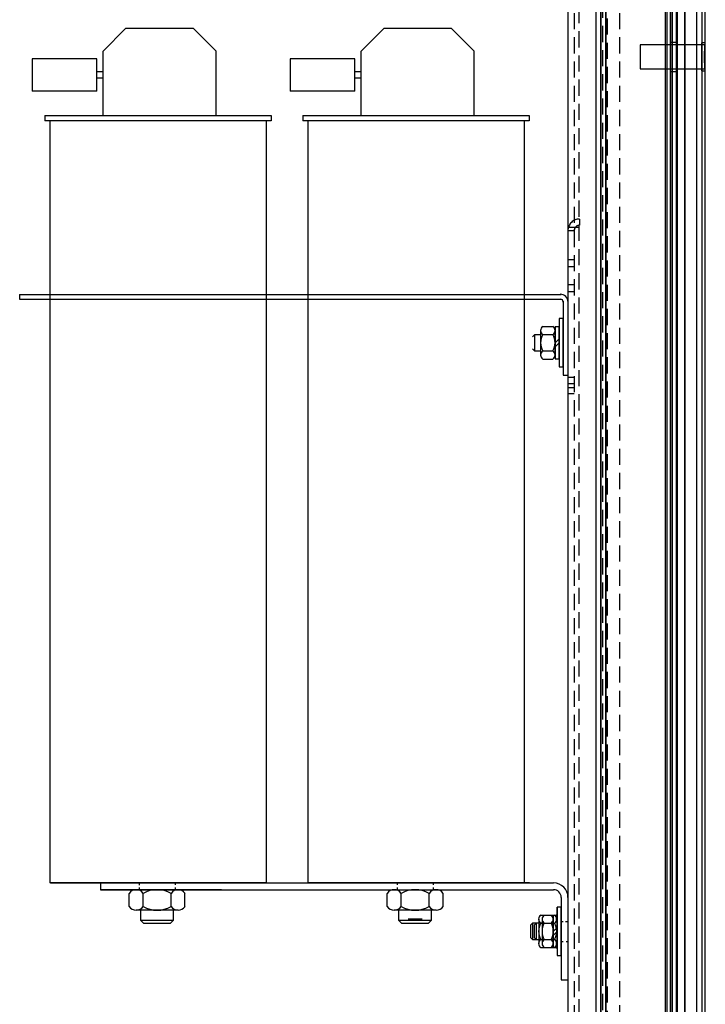
# Model space of a CAD drawing. Units: inches. Extents: x -3 to 214, y 3 to 160.
# Drawn here: x 201 to 212, y 99 to 115 of the extents above; entities that cross this region are included whole.
import ezdxf

# ---------------------------------------------------------------- set-up
doc = ezdxf.new("R2010")
doc.units = ezdxf.units.IN
doc.header["$MEASUREMENT"] = 0
doc.linetypes.add('HIDDEN', pattern=[0.375, 0.25, -0.125])

msp = doc.modelspace()

# ---------------------------------------------------------------- linework, layer by layer
at = {"color": 7, "linetype": 'Continuous', "lineweight": 25}
for p, q in [((211.342, 64.704), (211.342, 119.791)), ((211.343, 119.791), (211.343, 64.704)), ((211.343, 119.791), (211.343, 64.704)), ((211.222, 64.748), (211.222, 119.747)), ((211.222, 119.747), (211.222, 64.748)), ((211.223, 119.747), (211.223, 64.748)), ((211.602, 119.396), (211.602, 65.099)), ((211.522, 119.275), (211.522, 65.22)), ((211.523, 119.275), (211.523, 65.22)), ((211.65, 119.156), (211.65, 114.133)), ((211.062, 118.143), (211.062, 64.447)), ((211.142, 118.195), (211.142, 64.395)), ((211.214, 64.395), (211.214, 118.195)), ((209.964, 65.753), (209.964, 116.838)), ((209.964, 65.753), (209.964, 116.838)), ((210.036, 116.838), (210.036, 65.753)), ((210.036, 116.838), (210.036, 65.753)), ((210.037, 65.753), (210.037, 116.838)), ((210.037, 65.753), (210.037, 116.838)), ((210.116, 116.838), (210.116, 65.753)), ((210.116, 116.838), (210.116, 65.753)), ((210.117, 65.753), (210.117, 116.838)), ((210.117, 65.753), (210.117, 116.838)), ((211.063, 116.838), (211.063, 65.753)), ((211.063, 116.838), (211.063, 65.753)), ((211.143, 65.753), (211.143, 116.838)), ((211.143, 65.753), (211.143, 116.838)), ((211.215, 114.133), (211.215, 116.838)), ((211.215, 114.133), (211.215, 116.838)), ((209.528, 115.748), (209.528, 66.842)), ((211.038, 115.55), (211.038, 67.04)), ((211.038, 115.55), (211.038, 67.04)), ((211.118, 67.04), (211.118, 115.55)), ((211.118, 67.04), (211.118, 115.55)), ((211.6, 114.133), (210.65, 114.133)), ((210.65, 114.133), (210.65, 113.758)), ((210.65, 114.133), (210.65, 113.758)), ((211.6, 114.133), (210.65, 114.133)), ((211.142, 114.17), (211.118, 114.17)), ((211.142, 114.17), (211.118, 114.17)), ((211.214, 114.17), (211.142, 114.17)), ((211.214, 114.17), (211.142, 114.17)), ((211.215, 114.17), (211.214, 114.17)), ((211.215, 114.17), (211.214, 114.17)), ((211.215, 114.17), (211.215, 114.17)), ((211.215, 114.17), (211.215, 114.17)), ((211.215, 114.17), (211.215, 114.17)), ((211.215, 114.17), (211.215, 114.17)), ((211.215, 114.17), (211.215, 114.17)), ((211.215, 114.17), (211.215, 114.17)), ((211.215, 114.17), (211.215, 114.17)), ((211.215, 114.17), (211.215, 114.17)), ((211.215, 113.758), (211.215, 114.133)), ((211.215, 113.758), (211.215, 114.133)), ((211.65, 114.163), (211.6, 114.163)), ((211.6, 114.163), (211.6, 113.728)), ((211.6, 114.163), (211.6, 113.728)), ((211.65, 114.163), (211.6, 114.163)), ((211.657, 114.133), (211.6, 114.133)), ((211.657, 114.133), (211.6, 114.133)), ((211.651, 114.163), (211.651, 114.163)), ((211.651, 114.163), (211.651, 114.163)), ((211.651, 114.163), (211.651, 114.163)), ((211.651, 114.163), (211.651, 114.163)), ((211.651, 114.163), (211.651, 114.163)), ((211.651, 114.163), (211.651, 114.163)), ((211.651, 114.163), (211.651, 114.163)), ((211.651, 114.163), (211.651, 114.163)), ((211.651, 113.758), (211.651, 114.133)), ((211.651, 113.758), (211.651, 114.133)), ((211.651, 113.758), (211.651, 114.133)), ((211.651, 113.758), (211.651, 114.133)), ((211.658, 114.133), (211.658, 114.133)), ((211.658, 114.133), (211.658, 114.133)), ((211.658, 114.133), (211.658, 114.133)), ((211.658, 114.133), (211.658, 114.133)), ((211.658, 114.133), (211.658, 114.133)), ((211.658, 114.133), (211.658, 114.133)), ((210.65, 113.758), (211.522, 113.758)), ((210.65, 113.758), (211.522, 113.758)), ((211.118, 113.72), (211.142, 113.72)), ((211.118, 113.72), (211.142, 113.72)), ((211.142, 113.72), (211.214, 113.72)), ((211.142, 113.72), (211.214, 113.72)), ((211.214, 113.72), (211.215, 113.72)), ((211.214, 113.72), (211.215, 113.72)), ((211.215, 91.483), (211.215, 113.758)), ((211.215, 91.483), (211.215, 113.758)), ((211.215, 113.72), (211.215, 113.72)), ((211.215, 113.72), (211.215, 113.72)), ((211.215, 113.72), (211.215, 113.72)), ((211.215, 113.72), (211.215, 113.72)), ((211.215, 113.72), (211.215, 113.72)), ((211.215, 113.72), (211.215, 113.72)), ((211.215, 113.72), (211.215, 113.72)), ((211.215, 113.72), (211.215, 113.72)), ((211.522, 113.758), (211.657, 113.758)), ((211.522, 113.758), (211.657, 113.758)), ((211.6, 113.728), (211.65, 113.728)), ((211.6, 113.728), (211.65, 113.728)), ((211.65, 113.758), (211.65, 91.483)), ((211.65, 113.758), (211.65, 91.483)), ((211.651, 113.728), (211.651, 113.728)), ((211.651, 113.728), (211.651, 113.728)), ((211.651, 113.728), (211.651, 113.728)), ((211.651, 113.728), (211.651, 113.728)), ((211.651, 113.728), (211.651, 113.728)), ((211.651, 113.728), (211.651, 113.728)), ((211.651, 113.728), (211.651, 113.728)), ((211.651, 113.728), (211.651, 113.728)), ((211.658, 113.758), (211.658, 113.758)), ((211.658, 113.758), (211.658, 113.758)), ((211.658, 113.758), (211.658, 113.758)), ((211.658, 113.758), (211.658, 113.758)), ((211.658, 113.758), (211.658, 113.758)), ((211.658, 113.758), (211.658, 113.758))]:
    msp.add_line(p, q, dxfattribs=at)
at = {"color": 7, "linetype": 'HIDDEN', "lineweight": 25}
for p, q in [((209.529, 115.748), (209.529, 66.842)), ((209.625, 115.748), (209.625, 66.842)), ((209.626, 115.748), (209.626, 66.842)), ((209.705, 66.842), (209.705, 115.748)), ((210.328, 115.748), (210.328, 66.842)), ((210.062, 115.55), (210.062, 67.04)), ((210.062, 115.55), (210.062, 67.04)), ((210.142, 67.04), (210.142, 115.55)), ((210.142, 67.04), (210.142, 115.55)), ((209.706, 111.432), (209.706, 111.335)), ((209.529, 111.304), (209.706, 111.304)), ((209.529, 111.255), (209.626, 111.255)), ((209.626, 111.255), (209.627, 111.255)), ((209.626, 111.255), (209.626, 111.255)), ((209.627, 111.255), (209.627, 111.255)), ((209.529, 110.807), (209.626, 110.807)), ((209.626, 110.807), (209.626, 110.807)), ((209.626, 110.807), (209.626, 110.807)), ((209.627, 110.807), (209.627, 110.807)), ((209.627, 110.807), (209.627, 110.807)), ((209.627, 110.807), (209.627, 110.807)), ((209.529, 110.697), (209.626, 110.697)), ((209.627, 110.697), (209.627, 110.697)), ((209.529, 110.416), (209.626, 110.416)), ((209.627, 110.416), (209.627, 110.416)), ((209.529, 110.307), (209.626, 110.307)), ((209.626, 110.307), (209.626, 110.307)), ((209.626, 110.307), (209.626, 110.307)), ((209.627, 110.307), (209.627, 110.307)), ((209.627, 110.307), (209.627, 110.307)), ((209.627, 110.307), (209.627, 110.307)), ((209.626, 108.978), (209.529, 108.978)), ((209.627, 108.978), (209.626, 108.978)), ((209.626, 108.978), (209.626, 108.978)), ((209.626, 108.978), (209.626, 108.978)), ((209.626, 108.978), (209.626, 108.978)), ((209.627, 108.978), (209.627, 108.978)), ((209.627, 108.978), (209.627, 108.978)), ((209.627, 108.978), (209.627, 108.978)), ((209.529, 108.885), (209.626, 108.885)), ((209.529, 108.821), (209.626, 108.821)), ((209.626, 108.885), (209.627, 108.885)), ((209.626, 108.885), (209.626, 108.885)), ((209.626, 108.821), (209.626, 108.821)), ((209.626, 108.821), (209.627, 108.821)), ((209.627, 108.885), (209.627, 108.885)), ((209.627, 108.821), (209.627, 108.821)), ((209.529, 108.728), (209.626, 108.728)), ((209.626, 108.728), (209.626, 108.728)), ((209.626, 108.728), (209.626, 108.728)), ((209.626, 108.728), (209.626, 108.728)), ((209.626, 108.728), (209.627, 108.728)), ((209.627, 108.728), (209.627, 108.728)), ((209.627, 108.728), (209.627, 108.728)), ((209.627, 108.728), (209.627, 108.728))]:
    msp.add_line(p, q, dxfattribs=at)
for p, q in [((202.672, 114.384), (202.323, 114.036)), ((203.725, 114.384), (202.672, 114.384)), ((204.073, 114.036), (203.725, 114.384)), ((206.672, 114.384), (206.323, 114.036)), ((207.725, 114.384), (206.672, 114.384)), ((208.073, 114.036), (207.725, 114.384)), ((202.323, 113.034), (202.323, 114.036)), ((204.073, 113.034), (204.073, 114.036)), ((206.323, 113.034), (206.323, 114.036)), ((208.073, 113.034), (208.073, 114.036)), ((202.223, 113.914), (201.223, 113.914)), ((201.223, 113.914), (201.223, 113.414)), ((202.223, 113.414), (202.223, 113.914)), ((206.223, 113.914), (205.223, 113.914)), ((205.223, 113.914), (205.223, 113.414)), ((206.223, 113.414), (206.223, 113.914)), ((202.323, 113.714), (202.223, 113.714)), ((206.323, 113.714), (206.223, 113.714)), ((202.323, 113.614), (202.223, 113.614)), ((206.323, 113.614), (206.223, 113.614)), ((202.223, 113.414), (201.223, 113.414)), ((206.223, 113.414), (205.223, 113.414)), ((201.418, 113.034), (204.928, 113.034)), ((201.418, 113.034), (201.418, 112.954)), ((204.928, 112.954), (201.418, 112.954)), ((201.498, 112.954), (201.498, 101.144)), ((204.848, 112.954), (204.848, 101.144)), ((204.928, 113.034), (204.928, 112.954)), ((205.418, 113.034), (208.928, 113.034)), ((205.418, 113.034), (205.418, 112.954)), ((208.928, 112.954), (205.418, 112.954)), ((205.498, 112.954), (205.498, 101.144)), ((208.848, 112.954), (208.848, 101.144)), ((208.928, 113.034), (208.928, 112.954)), ((204.848, 101.144), (201.498, 101.144)), ((208.848, 101.144), (205.498, 101.144))]:
    msp.add_line(p, q)
at = {"color": 7, "lineweight": 25}
for p, q in [((201.029, 110.265), (209.426, 110.265)), ((201.029, 110.265), (201.029, 110.19)), ((201.029, 110.19), (209.426, 110.19)), ((209.454, 110.161), (209.454, 109.015)), ((209.529, 110.161), (209.529, 109.015)), ((209.454, 109.89), (209.392, 109.89)), ((209.392, 109.89), (209.392, 109.14)), ((209.454, 109.14), (209.454, 109.89)), ((209.104, 109.704), (209.104, 109.325)), ((209.138, 109.767), (209.296, 109.767)), ((209.33, 109.761), (209.33, 109.268)), ((209.392, 109.761), (209.33, 109.761)), ((209.33, 109.325), (209.33, 109.704)), ((209.392, 109.268), (209.392, 109.761)), ((209.01, 109.64), (208.979, 109.609)), ((209.01, 109.64), (209.01, 109.39)), ((209.104, 109.64), (209.01, 109.64)), ((209.138, 109.641), (209.296, 109.641)), ((209.392, 109.577), (209.33, 109.515)), ((208.979, 109.42), (209.01, 109.39)), ((209.392, 109.515), (209.33, 109.453)), ((209.01, 109.39), (209.104, 109.39)), ((209.138, 109.388), (209.296, 109.388)), ((209.138, 109.262), (209.296, 109.262)), ((209.33, 109.268), (209.392, 109.268)), ((209.529, 109.279), (209.529, 108.133)), ((209.392, 109.14), (209.454, 109.14)), ((209.454, 109.015), (209.529, 109.015)), ((201.509, 101.144), (204.809, 101.144)), ((201.509, 101.144), (204.809, 101.144)), ((201.509, 101.144), (204.809, 101.144)), ((201.509, 101.144), (204.809, 101.144)), ((202.162, 101.144), (204.157, 101.144)), ((202.162, 101.144), (204.157, 101.144)), ((202.162, 101.144), (204.157, 101.144)), ((202.162, 101.144), (204.157, 101.144)), ((202.162, 101.144), (204.157, 101.144)), ((202.162, 101.144), (204.157, 101.144)), ((202.162, 101.144), (204.157, 101.144)), ((202.162, 101.144), (204.157, 101.144)), ((202.162, 101.144), (204.157, 101.144)), ((202.162, 101.144), (204.157, 101.144)), ((204.218, 101.144), (202.223, 101.144)), ((204.218, 101.144), (202.223, 101.144)), ((202.283, 101.144), (209.305, 101.144)), ((202.283, 101.144), (209.305, 101.144)), ((204.811, 101.144), (202.283, 101.144)), ((204.811, 101.144), (202.283, 101.144)), ((204.098, 101.144), (202.283, 101.144)), ((204.098, 101.144), (202.283, 101.144)), ((202.283, 101.144), (202.283, 101.04)), ((202.283, 101.144), (202.283, 101.04)), ((204.811, 101.144), (202.283, 101.144)), ((204.811, 101.144), (202.283, 101.144)), ((204.098, 101.144), (202.283, 101.144)), ((204.098, 101.144), (202.283, 101.144)), ((202.283, 101.04), (209.305, 101.04)), ((202.283, 101.04), (209.305, 101.04)), ((204.157, 101.04), (202.283, 101.04)), ((202.72, 101.04), (203.599, 101.04)), ((202.72, 101.04), (203.599, 101.04)), ((202.72, 101.04), (203.599, 101.04)), ((202.834, 101.04), (203.484, 101.04)), ((202.834, 101.04), (203.484, 101.04)), ((202.834, 101.04), (203.484, 101.04)), ((202.879, 101.144), (202.879, 101.11)), ((202.879, 101.144), (202.879, 101.116)), ((202.879, 101.144), (202.879, 101.11)), ((202.879, 101.144), (202.879, 101.11)), ((202.879, 101.144), (202.879, 101.116)), ((202.879, 101.144), (202.879, 101.11)), ((202.879, 101.076), (202.879, 101.04)), ((202.879, 101.07), (202.879, 101.04)), ((202.879, 101.069), (202.879, 101.04)), ((202.879, 101.064), (202.879, 101.04)), ((202.879, 101.064), (202.879, 101.04)), ((203.439, 101.144), (203.439, 101.116)), ((203.439, 101.144), (203.439, 101.117)), ((203.439, 101.144), (203.439, 101.116)), ((203.439, 101.144), (203.439, 101.116)), ((203.439, 101.144), (203.439, 101.117)), ((203.439, 101.144), (203.439, 101.116)), ((203.439, 101.072), (203.439, 101.04)), ((203.439, 101.07), (203.439, 101.04)), ((203.439, 101.069), (203.439, 101.04)), ((203.439, 101.069), (203.439, 101.04)), ((203.439, 101.069), (203.439, 101.04)), ((205.509, 101.144), (208.809, 101.144)), ((205.509, 101.144), (208.809, 101.144)), ((205.509, 101.144), (208.809, 101.144)), ((205.509, 101.144), (208.809, 101.144)), ((208.931, 101.144), (205.511, 101.144)), ((208.931, 101.144), (205.511, 101.144)), ((208.931, 101.144), (205.511, 101.144)), ((208.931, 101.144), (205.511, 101.144)), ((205.909, 101.144), (208.409, 101.144)), ((205.909, 101.144), (208.409, 101.144)), ((205.909, 101.144), (208.409, 101.144)), ((205.909, 101.144), (208.409, 101.144)), ((206.162, 101.144), (208.157, 101.144)), ((206.162, 101.144), (208.157, 101.144)), ((206.162, 101.144), (208.157, 101.144)), ((206.162, 101.144), (208.157, 101.144)), ((206.162, 101.144), (208.157, 101.144)), ((206.162, 101.144), (208.157, 101.144)), ((206.162, 101.144), (208.157, 101.144)), ((206.162, 101.144), (208.157, 101.144)), ((206.162, 101.144), (208.157, 101.144)), ((206.162, 101.144), (208.157, 101.144)), ((206.162, 101.144), (208.157, 101.144)), ((206.162, 101.144), (208.157, 101.144)), ((206.162, 101.144), (208.157, 101.144)), ((206.162, 101.144), (208.157, 101.144)), ((208.218, 101.144), (206.223, 101.144)), ((208.218, 101.144), (206.223, 101.144)), ((208.218, 101.144), (206.223, 101.144)), ((208.218, 101.144), (206.223, 101.144)), ((208.218, 101.144), (206.223, 101.144)), ((208.218, 101.144), (206.223, 101.144)), ((208.218, 101.144), (206.223, 101.144)), ((208.218, 101.144), (206.223, 101.144)), ((206.72, 101.04), (207.599, 101.04)), ((206.72, 101.04), (207.599, 101.04)), ((206.72, 101.04), (207.599, 101.04)), ((206.72, 101.04), (207.599, 101.04)), ((206.834, 101.04), (207.484, 101.04)), ((206.834, 101.04), (207.484, 101.04)), ((206.834, 101.04), (207.484, 101.04)), ((206.834, 101.04), (207.484, 101.04)), ((206.834, 101.04), (207.484, 101.04)), ((206.879, 101.144), (206.879, 101.116)), ((206.879, 101.144), (206.879, 101.116)), ((206.879, 101.144), (206.879, 101.116)), ((206.879, 101.144), (206.879, 101.116)), ((206.879, 101.144), (206.879, 101.116)), ((206.879, 101.144), (206.879, 101.116)), ((206.879, 101.144), (206.879, 101.116)), ((206.879, 101.144), (206.879, 101.116)), ((206.879, 101.076), (206.879, 101.04)), ((206.879, 101.076), (206.879, 101.04)), ((206.879, 101.076), (206.879, 101.04)), ((206.879, 101.07), (206.879, 101.04)), ((206.879, 101.07), (206.879, 101.04)), ((206.879, 101.07), (206.879, 101.04)), ((206.879, 101.069), (206.879, 101.04)), ((206.879, 101.069), (206.879, 101.04)), ((206.879, 101.069), (206.879, 101.04)), ((206.879, 101.069), (206.879, 101.04)), ((207.439, 101.144), (207.439, 101.117)), ((207.439, 101.144), (207.439, 101.117)), ((207.439, 101.144), (207.439, 101.117)), ((207.439, 101.144), (207.439, 101.117)), ((207.439, 101.144), (207.439, 101.117)), ((207.439, 101.144), (207.439, 101.117)), ((207.439, 101.144), (207.439, 101.117)), ((207.439, 101.144), (207.439, 101.117)), ((207.439, 101.072), (207.439, 101.04)), ((207.439, 101.072), (207.439, 101.04)), ((207.439, 101.072), (207.439, 101.04)), ((207.439, 101.07), (207.439, 101.04)), ((207.439, 101.07), (207.439, 101.04)), ((207.439, 101.07), (207.439, 101.04)), ((207.439, 101.07), (207.439, 101.04)), ((207.439, 101.069), (207.439, 101.04)), ((207.439, 101.069), (207.439, 101.04)), ((207.439, 101.069), (207.439, 101.04)), ((202.726, 100.779), (202.726, 100.982)), ((202.726, 100.779), (202.726, 100.982)), ((202.726, 100.779), (202.726, 100.982)), ((202.943, 100.779), (202.943, 100.982)), ((202.943, 100.779), (202.943, 100.982)), ((202.943, 100.779), (202.943, 100.982)), ((203.376, 100.779), (203.376, 100.982)), ((203.376, 100.779), (203.376, 100.982)), ((203.376, 100.779), (203.376, 100.982)), ((203.592, 100.779), (203.592, 100.982)), ((203.592, 100.779), (203.592, 100.982)), ((203.592, 100.779), (203.592, 100.982)), ((206.726, 100.779), (206.726, 100.982)), ((206.726, 100.779), (206.726, 100.982)), ((206.726, 100.779), (206.726, 100.982)), ((206.726, 100.779), (206.726, 100.982)), ((206.726, 100.779), (206.726, 100.982)), ((206.943, 100.779), (206.943, 100.982)), ((206.943, 100.779), (206.943, 100.982)), ((206.943, 100.779), (206.943, 100.982)), ((206.943, 100.779), (206.943, 100.982)), ((206.943, 100.779), (206.943, 100.982)), ((207.376, 100.779), (207.376, 100.982)), ((207.376, 100.779), (207.376, 100.982)), ((207.376, 100.779), (207.376, 100.982)), ((207.376, 100.779), (207.376, 100.982)), ((207.376, 100.779), (207.376, 100.982)), ((207.592, 100.779), (207.592, 100.982)), ((207.592, 100.779), (207.592, 100.982)), ((207.592, 100.779), (207.592, 100.982)), ((207.592, 100.779), (207.592, 100.982)), ((207.592, 100.779), (207.592, 100.982)), ((209.425, 100.92), (209.425, 99.644)), ((209.425, 100.92), (209.425, 99.644)), ((209.529, 100.92), (209.529, 99.644)), ((209.529, 100.92), (209.529, 99.644)), ((203.484, 100.721), (202.834, 100.721)), ((203.484, 100.721), (202.834, 100.721)), ((203.484, 100.721), (202.834, 100.721)), ((202.909, 100.564), (202.909, 100.721)), ((202.909, 100.564), (202.909, 100.721)), ((202.909, 100.564), (202.909, 100.721)), ((203.409, 100.721), (203.409, 100.564)), ((203.409, 100.721), (203.409, 100.564)), ((203.409, 100.721), (203.409, 100.564)), ((207.484, 100.721), (206.834, 100.721)), ((207.484, 100.721), (206.834, 100.721)), ((207.484, 100.721), (206.834, 100.721)), ((207.484, 100.721), (206.834, 100.721)), ((207.484, 100.721), (206.834, 100.721)), ((206.909, 100.564), (206.909, 100.721)), ((206.909, 100.564), (206.909, 100.721)), ((206.909, 100.564), (206.909, 100.721)), ((206.909, 100.564), (206.909, 100.721)), ((206.909, 100.564), (206.909, 100.721)), ((207.409, 100.721), (207.409, 100.564)), ((207.409, 100.721), (207.409, 100.564)), ((207.409, 100.721), (207.409, 100.564)), ((207.409, 100.721), (207.409, 100.564)), ((207.409, 100.721), (207.409, 100.564)), ((209.363, 100.667), (209.363, 100.769)), ((209.363, 100.769), (209.363, 100.019)), ((209.425, 100.769), (209.363, 100.769)), ((209.425, 100.769), (209.363, 100.769)), ((209.425, 100.019), (209.425, 100.769)), ((209.425, 100.019), (209.425, 100.769)), ((202.956, 100.517), (202.909, 100.564)), ((202.956, 100.517), (202.909, 100.564)), ((202.956, 100.517), (202.909, 100.564)), ((203.409, 100.564), (202.909, 100.564)), ((203.409, 100.564), (202.909, 100.564)), ((203.409, 100.564), (202.909, 100.564)), ((203.409, 100.564), (203.362, 100.517)), ((203.409, 100.564), (203.362, 100.517)), ((203.409, 100.564), (203.362, 100.517)), ((207.409, 100.564), (206.909, 100.564)), ((207.409, 100.564), (206.909, 100.564)), ((207.409, 100.564), (206.909, 100.564)), ((207.409, 100.564), (206.909, 100.564)), ((207.409, 100.564), (206.909, 100.564)), ((206.956, 100.517), (206.909, 100.564)), ((206.956, 100.517), (206.909, 100.564)), ((206.956, 100.517), (206.909, 100.564)), ((206.956, 100.517), (206.909, 100.564)), ((206.956, 100.517), (206.909, 100.564)), ((207.267, 100.582), (207.051, 100.582)), ((207.409, 100.564), (207.362, 100.517)), ((207.409, 100.564), (207.362, 100.517)), ((207.409, 100.564), (207.362, 100.517)), ((207.409, 100.564), (207.362, 100.517)), ((207.409, 100.564), (207.362, 100.517)), ((209.075, 100.584), (209.075, 100.205)), ((209.108, 100.647), (209.267, 100.647)), ((209.128, 100.584), (209.128, 100.205)), ((209.162, 100.647), (209.343, 100.647)), ((209.363, 100.641), (209.301, 100.641)), ((209.301, 100.641), (209.301, 100.148)), ((209.301, 100.205), (209.301, 100.584)), ((209.363, 100.148), (209.363, 100.641)), ((209.425, 100.549), (209.457, 100.549)), ((209.425, 100.549), (209.457, 100.549)), ((209.49, 100.549), (209.529, 100.549)), ((209.49, 100.549), (209.529, 100.549)), ((203.362, 100.517), (202.956, 100.517)), ((203.362, 100.517), (202.956, 100.517)), ((203.362, 100.517), (202.956, 100.517)), ((207.362, 100.517), (206.956, 100.517)), ((207.362, 100.517), (206.956, 100.517)), ((207.362, 100.517), (206.956, 100.517)), ((207.362, 100.517), (206.956, 100.517)), ((207.362, 100.517), (206.956, 100.517)), ((208.98, 100.519), (208.95, 100.489)), ((208.95, 100.489), (208.95, 100.3)), ((209.075, 100.519), (208.98, 100.519)), ((208.98, 100.519), (208.98, 100.269)), ((209.034, 100.519), (209.003, 100.489)), ((209.003, 100.489), (209.003, 100.3)), ((209.128, 100.519), (209.034, 100.519)), ((209.034, 100.519), (209.034, 100.269)), ((209.108, 100.521), (209.267, 100.521)), ((209.162, 100.521), (209.32, 100.521)), ((209.363, 100.456), (209.301, 100.394)), ((208.95, 100.3), (208.98, 100.269)), ((208.98, 100.269), (209.075, 100.269)), ((209.003, 100.3), (209.034, 100.269)), ((209.034, 100.269), (209.128, 100.269)), ((209.108, 100.268), (209.267, 100.268)), ((209.162, 100.268), (209.32, 100.268)), ((209.363, 100.394), (209.301, 100.332)), ((209.108, 100.142), (209.267, 100.142)), ((209.162, 100.142), (209.343, 100.142)), ((209.301, 100.148), (209.363, 100.148)), ((209.363, 100.122), (209.363, 100.019)), ((209.425, 100.239), (209.454, 100.239)), ((209.425, 100.239), (209.454, 100.239)), ((209.501, 100.239), (209.529, 100.239)), ((209.501, 100.239), (209.529, 100.239)), ((209.363, 100.019), (209.425, 100.019)), ((209.363, 100.019), (209.425, 100.019)), ((209.425, 99.644), (209.529, 99.644)), ((209.425, 99.644), (209.529, 99.644))]:
    msp.add_line(p, q, dxfattribs=at)
at = {"color": 7, "linetype": 'Continuous', "lineweight": 25}
for points in [[(211.651, 114.133), (211.651, 114.133, -0.002497), (211.651, 114.132, -0.000231), (211.651, 114.131, -0.00008), (211.651, 114.13, -0.000041), (211.651, 114.128, -0.000025), (211.651, 114.126, -0.000017), (211.651, 114.123, -0.000012), (211.651, 114.12, -0.000009), (211.651, 114.117, -0.000007), (211.651, 114.113, -0.000006), (211.651, 114.109, -0.000005), (211.651, 114.105, -0.000004), (211.651, 114.1, -0.000003), (211.651, 114.096, -0.000003), (211.651, 114.091, -0.000003), (211.651, 114.085, -0.000002), (211.651, 114.08, -0.000002), (211.651, 114.074, -0.000002), (211.651, 114.069, -0.000001), (211.651, 114.063, 0), (211.651, 114.057, 0), (211.651, 114.05, 0), (211.651, 114.043, 0), (211.651, 114.036, 0), (211.651, 114.029, 0), (211.651, 114.021, 0), (211.651, 114.013, 0), (211.651, 114.005, 0), (211.651, 113.997, 0), (211.651, 113.989, 0), (211.651, 113.98, 0), (211.651, 113.972, 0), (211.651, 113.963, 0), (211.651, 113.954, 0), (211.651, 113.945, 0), (211.651, 113.937, 0), (211.651, 113.928, 0), (211.651, 113.919, 0), (211.651, 113.911, 0), (211.651, 113.902, 0), (211.651, 113.894, 0), (211.651, 113.886, 0), (211.651, 113.878, 0), (211.651, 113.87, 0), (211.651, 113.862, 0), (211.651, 113.855, 0), (211.651, 113.848, 0), (211.651, 113.841, 0), (211.651, 113.834, 0), (211.651, 113.828, 0), (211.651, 113.822, 0), (211.651, 113.816, -0.000001), (211.651, 113.811, -0.000002), (211.651, 113.806, -0.000002), (211.651, 113.8, -0.000002), (211.651, 113.795, -0.000003), (211.651, 113.791, -0.000003), (211.651, 113.786, -0.000004), (211.651, 113.782, -0.000004), (211.651, 113.778, -0.000004), (211.651, 113.774, -0.000006), (211.651, 113.771, -0.000009), (211.651, 113.768, -0.000009), (211.651, 113.765, -0.000004), (211.651, 113.763, -0.000018), (211.651, 113.761, -0.000066), (211.651, 113.759, -0.000092), (211.651, 113.758, -0.000103)], [(211.651, 114.133), (211.651, 114.133, -0.002497), (211.651, 114.132, -0.000231), (211.651, 114.131, -0.00008), (211.651, 114.13, -0.000041), (211.651, 114.128, -0.000025), (211.651, 114.126, -0.000017), (211.651, 114.123, -0.000012), (211.651, 114.12, -0.000009), (211.651, 114.117, -0.000007), (211.651, 114.113, -0.000006), (211.651, 114.109, -0.000005), (211.651, 114.105, -0.000004), (211.651, 114.1, -0.000003), (211.651, 114.096, -0.000003), (211.651, 114.091, -0.000003), (211.651, 114.085, -0.000002), (211.651, 114.08, -0.000002), (211.651, 114.074, -0.000002), (211.651, 114.069, -0.000001), (211.651, 114.063, 0), (211.651, 114.057, 0), (211.651, 114.05, 0), (211.651, 114.043, 0), (211.651, 114.036, 0), (211.651, 114.029, 0), (211.651, 114.021, 0), (211.651, 114.013, 0), (211.651, 114.005, 0), (211.651, 113.997, 0), (211.651, 113.989, 0), (211.651, 113.98, 0), (211.651, 113.972, 0), (211.651, 113.963, 0), (211.651, 113.954, 0), (211.651, 113.945, 0), (211.651, 113.937, 0), (211.651, 113.928, 0), (211.651, 113.919, 0), (211.651, 113.911, 0), (211.651, 113.902, 0), (211.651, 113.894, 0), (211.651, 113.886, 0), (211.651, 113.878, 0), (211.651, 113.87, 0), (211.651, 113.862, 0), (211.651, 113.855, 0), (211.651, 113.848, 0), (211.651, 113.841, 0), (211.651, 113.834, 0), (211.651, 113.828, 0), (211.651, 113.822, 0), (211.651, 113.816, -0.000001), (211.651, 113.811, -0.000002), (211.651, 113.806, -0.000002), (211.651, 113.8, -0.000002), (211.651, 113.795, -0.000003), (211.651, 113.791, -0.000003), (211.651, 113.786, -0.000004), (211.651, 113.782, -0.000004), (211.651, 113.778, -0.000004), (211.651, 113.774, -0.000006), (211.651, 113.771, -0.000009), (211.651, 113.768, -0.000009), (211.651, 113.765, -0.000004), (211.651, 113.763, -0.000018), (211.651, 113.761, -0.000066), (211.651, 113.759, -0.000092), (211.651, 113.758, -0.000103)], [(211.651, 114.097), (211.651, 114.095, -0.001059), (211.651, 114.093, -0.001029), (211.651, 114.091, -0.00096), (211.651, 114.089, -0.000855), (211.65, 114.086, -0.000772), (211.65, 114.084, -0.000701), (211.65, 114.082, -0.000635), (211.65, 114.08, -0.000568), (211.65, 114.077, -0.00051), (211.65, 114.075, -0.000452), (211.65, 114.072, -0.000401), (211.65, 114.07, -0.000349), (211.65, 114.067, -0.000304), (211.65, 114.065, -0.000258), (211.65, 114.062, -0.000218), (211.65, 114.059, -0.000176), (211.65, 114.057, -0.00014), (211.65, 114.054, -0.000102), (211.649, 114.051, -0.00007), (211.649, 114.048, -0.000035), (211.649, 114.045, -0.000005), (211.649, 114.043, 0.000027), (211.649, 114.04, 0.000054), (211.649, 114.037, 0.000083), (211.649, 114.034, 0.000108), (211.649, 114.031, 0.000136), (211.649, 114.027, 0.000159), (211.648, 114.024, 0.000185), (211.648, 114.021, 0.000207), (211.648, 114.018, 0.000231), (211.648, 114.015, 0.000251), (211.648, 114.011, 0.000274), (211.648, 114.008, 0.000293), (211.648, 114.005, 0.000316), (211.648, 114.001, 0.000334), (211.648, 113.998, 0.000354), (211.648, 113.994, 0.000373), (211.647, 113.991, 0.000401), (211.647, 113.987, 0.000414), (211.647, 113.984, 0.000415), (211.647, 113.98, 0.000416), (211.647, 113.977, 0.000419), (211.647, 113.973, 0.000421), (211.647, 113.97, 0.000424), (211.647, 113.966, 0.000427), (211.647, 113.962, 0.000431), (211.647, 113.959, 0.000434), (211.647, 113.955, 0.000439), (211.647, 113.952, 0.000443), (211.647, 113.948, 0.000448), (211.647, 113.944, 0.000453), (211.647, 113.941, 0.000458), (211.647, 113.937, 0.000464), (211.647, 113.934, 0.000472), (211.647, 113.93, 0.000476), (211.647, 113.926, 0.000478), (211.647, 113.923, 0.000471), (211.647, 113.919, 0.000453), (211.647, 113.916, 0.000439), (211.647, 113.912, 0.000424), (211.647, 113.909, 0.000411), (211.647, 113.905, 0.000396), (211.647, 113.902, 0.000383), (211.648, 113.898, 0.000368), (211.648, 113.895, 0.000356), (211.648, 113.891, 0.000341), (211.648, 113.888, 0.000329), (211.648, 113.884, 0.000314), (211.648, 113.881, 0.000301), (211.648, 113.878, 0.000286), (211.648, 113.874, 0.000275), (211.648, 113.871, 0.000262), (211.648, 113.868, 0.000247), (211.649, 113.864, 0.000225), (211.649, 113.861, 0.000198), (211.649, 113.858, 0.000157), (211.649, 113.855, 0.000126), (211.649, 113.852, 0.000095), (211.649, 113.849, 0.000066), (211.649, 113.845, 0.000029), (211.649, 113.842, -0.000003), (211.649, 113.84, -0.000041), (211.65, 113.837, -0.000077), (211.65, 113.834, -0.00012), (211.65, 113.831, -0.000159), (211.65, 113.828, -0.000201), (211.65, 113.825, -0.000249), (211.65, 113.823, -0.000311), (211.65, 113.82, -0.000345), (211.65, 113.817, -0.00036), (211.65, 113.815, -0.000472), (211.65, 113.812, -0.000678), (211.65, 113.81, -0.000541), (211.65, 113.808, -0.000115), (211.65, 113.805, -0.000945), (211.651, 113.803, -0.001984), (211.651, 113.799, -0.001063), (211.651, 113.794, -0.000573)], [(211.65, 113.794), (211.65, 113.796, 0.001021), (211.65, 113.798, 0.000991), (211.65, 113.8, 0.000925), (211.65, 113.802, 0.000824), (211.65, 113.804, 0.000744), (211.65, 113.806, 0.000675), (211.65, 113.809, 0.000612), (211.65, 113.811, 0.000547), (211.65, 113.813, 0.000491), (211.65, 113.816, 0.000436), (211.65, 113.818, 0.000387), (211.65, 113.82, 0.000337), (211.65, 113.823, 0.000294), (211.65, 113.826, 0.000249), (211.649, 113.828, 0.000211), (211.649, 113.831, 0.000171), (211.649, 113.833, 0.000136), (211.649, 113.836, 0.0001), (211.649, 113.839, 0.000068), (211.649, 113.842, 0.000035), (211.649, 113.844, 0.000007), (211.649, 113.847, -0.000024), (211.649, 113.85, -0.00005), (211.648, 113.853, -0.000078), (211.648, 113.856, -0.000102), (211.648, 113.859, -0.000128), (211.648, 113.862, -0.00015), (211.648, 113.865, -0.000175), (211.648, 113.869, -0.000196), (211.648, 113.872, -0.000219), (211.648, 113.875, -0.000238), (211.648, 113.878, -0.00026), (211.648, 113.881, -0.000279), (211.647, 113.885, -0.000299), (211.647, 113.888, -0.000317), (211.647, 113.891, -0.000337), (211.647, 113.895, -0.000353), (211.647, 113.898, -0.000372), (211.647, 113.902, -0.000388), (211.647, 113.905, -0.000407), (211.647, 113.909, -0.000422), (211.647, 113.912, -0.000443), (211.647, 113.916, -0.000451), (211.647, 113.92, -0.000447), (211.647, 113.923, -0.000445), (211.647, 113.927, -0.000445), (211.647, 113.93, -0.000445), (211.647, 113.934, -0.000445), (211.647, 113.938, -0.000445), (211.647, 113.941, -0.000445), (211.647, 113.945, -0.000446), (211.647, 113.949, -0.000448), (211.647, 113.952, -0.000449), (211.647, 113.956, -0.000452), (211.647, 113.959, -0.000454), (211.647, 113.963, -0.000456), (211.647, 113.967, -0.00046), (211.647, 113.97, -0.000466), (211.647, 113.974, -0.000463), (211.647, 113.977, -0.00045), (211.647, 113.981, -0.000437), (211.647, 113.985, -0.000418), (211.647, 113.988, -0.000402), (211.647, 113.992, -0.000385), (211.647, 113.995, -0.00037), (211.647, 113.999, -0.000353), (211.647, 114.002, -0.000338), (211.647, 114.006, -0.000321), (211.648, 114.009, -0.000306), (211.648, 114.012, -0.000289), (211.648, 114.016, -0.000274), (211.648, 114.019, -0.000255), (211.648, 114.022, -0.000241), (211.648, 114.026, -0.000226), (211.648, 114.029, -0.000206), (211.648, 114.032, -0.000175), (211.648, 114.035, -0.000145), (211.649, 114.039, -0.000109), (211.649, 114.042, -0.000078), (211.649, 114.045, -0.000044), (211.649, 114.048, -0.000012), (211.649, 114.051, 0.000026), (211.649, 114.054, 0.000061), (211.649, 114.057, 0.000103), (211.649, 114.059, 0.00014), (211.649, 114.062, 0.000182), (211.65, 114.065, 0.000229), (211.65, 114.068, 0.000289), (211.65, 114.07, 0.000323), (211.65, 114.073, 0.000339), (211.65, 114.076, 0.000447), (211.65, 114.078, 0.000646), (211.65, 114.081, 0.000517), (211.65, 114.083, 0.000107), (211.65, 114.085, 0.000908), (211.65, 114.088, 0.001914), (211.65, 114.092, 0.001027), (211.65, 114.097, 0.000553)], [(211.65, 113.794), (211.65, 113.796, 0.001021), (211.65, 113.798, 0.000991), (211.65, 113.8, 0.000925), (211.65, 113.802, 0.000824), (211.65, 113.804, 0.000744), (211.65, 113.806, 0.000675), (211.65, 113.809, 0.000612), (211.65, 113.811, 0.000547), (211.65, 113.813, 0.000491), (211.65, 113.816, 0.000436), (211.65, 113.818, 0.000387), (211.65, 113.82, 0.000337), (211.65, 113.823, 0.000294), (211.65, 113.826, 0.000249), (211.649, 113.828, 0.000211), (211.649, 113.831, 0.000171), (211.649, 113.833, 0.000136), (211.649, 113.836, 0.0001), (211.649, 113.839, 0.000068), (211.649, 113.842, 0.000035), (211.649, 113.844, 0.000007), (211.649, 113.847, -0.000024), (211.649, 113.85, -0.00005), (211.648, 113.853, -0.000078), (211.648, 113.856, -0.000102), (211.648, 113.859, -0.000128), (211.648, 113.862, -0.00015), (211.648, 113.865, -0.000175), (211.648, 113.869, -0.000196), (211.648, 113.872, -0.000219), (211.648, 113.875, -0.000238), (211.648, 113.878, -0.00026), (211.648, 113.881, -0.000279), (211.647, 113.885, -0.000299), (211.647, 113.888, -0.000317), (211.647, 113.891, -0.000337), (211.647, 113.895, -0.000353), (211.647, 113.898, -0.000372), (211.647, 113.902, -0.000388), (211.647, 113.905, -0.000407), (211.647, 113.909, -0.000422), (211.647, 113.912, -0.000443), (211.647, 113.916, -0.000451), (211.647, 113.92, -0.000447), (211.647, 113.923, -0.000445), (211.647, 113.927, -0.000445), (211.647, 113.93, -0.000445), (211.647, 113.934, -0.000445), (211.647, 113.938, -0.000445), (211.647, 113.941, -0.000445), (211.647, 113.945, -0.000446), (211.647, 113.949, -0.000448), (211.647, 113.952, -0.000449), (211.647, 113.956, -0.000452), (211.647, 113.959, -0.000454), (211.647, 113.963, -0.000456), (211.647, 113.967, -0.00046), (211.647, 113.97, -0.000466), (211.647, 113.974, -0.000463), (211.647, 113.977, -0.00045), (211.647, 113.981, -0.000437), (211.647, 113.985, -0.000418), (211.647, 113.988, -0.000402), (211.647, 113.992, -0.000385), (211.647, 113.995, -0.00037), (211.647, 113.999, -0.000353), (211.647, 114.002, -0.000338), (211.647, 114.006, -0.000321), (211.648, 114.009, -0.000306), (211.648, 114.012, -0.000289), (211.648, 114.016, -0.000274), (211.648, 114.019, -0.000255), (211.648, 114.022, -0.000241), (211.648, 114.026, -0.000226), (211.648, 114.029, -0.000206), (211.648, 114.032, -0.000175), (211.648, 114.035, -0.000145), (211.649, 114.039, -0.000109), (211.649, 114.042, -0.000078), (211.649, 114.045, -0.000044), (211.649, 114.048, -0.000012), (211.649, 114.051, 0.000026), (211.649, 114.054, 0.000061), (211.649, 114.057, 0.000103), (211.649, 114.059, 0.00014), (211.649, 114.062, 0.000182), (211.65, 114.065, 0.000229), (211.65, 114.068, 0.000289), (211.65, 114.07, 0.000323), (211.65, 114.073, 0.000339), (211.65, 114.076, 0.000447), (211.65, 114.078, 0.000646), (211.65, 114.081, 0.000517), (211.65, 114.083, 0.000107), (211.65, 114.085, 0.000908), (211.65, 114.088, 0.001914), (211.65, 114.092, 0.001027), (211.65, 114.097, 0.000553)], [(211.651, 114.097), (211.651, 114.095, -0.001059), (211.651, 114.093, -0.001029), (211.651, 114.091, -0.00096), (211.651, 114.089, -0.000855), (211.65, 114.086, -0.000772), (211.65, 114.084, -0.000701), (211.65, 114.082, -0.000635), (211.65, 114.08, -0.000568), (211.65, 114.077, -0.00051), (211.65, 114.075, -0.000452), (211.65, 114.072, -0.000401), (211.65, 114.07, -0.000349), (211.65, 114.067, -0.000304), (211.65, 114.065, -0.000258), (211.65, 114.062, -0.000218), (211.65, 114.059, -0.000176), (211.65, 114.057, -0.00014), (211.65, 114.054, -0.000102), (211.649, 114.051, -0.00007), (211.649, 114.048, -0.000035), (211.649, 114.045, -0.000005), (211.649, 114.043, 0.000027), (211.649, 114.04, 0.000054), (211.649, 114.037, 0.000083), (211.649, 114.034, 0.000108), (211.649, 114.031, 0.000136), (211.649, 114.027, 0.000159), (211.648, 114.024, 0.000185), (211.648, 114.021, 0.000207), (211.648, 114.018, 0.000231), (211.648, 114.015, 0.000251), (211.648, 114.011, 0.000274), (211.648, 114.008, 0.000293), (211.648, 114.005, 0.000316), (211.648, 114.001, 0.000334), (211.648, 113.998, 0.000354), (211.648, 113.994, 0.000373), (211.647, 113.991, 0.000401), (211.647, 113.987, 0.000414), (211.647, 113.984, 0.000415), (211.647, 113.98, 0.000416), (211.647, 113.977, 0.000419), (211.647, 113.973, 0.000421), (211.647, 113.97, 0.000424), (211.647, 113.966, 0.000427), (211.647, 113.962, 0.000431), (211.647, 113.959, 0.000434), (211.647, 113.955, 0.000439), (211.647, 113.952, 0.000443), (211.647, 113.948, 0.000448), (211.647, 113.944, 0.000453), (211.647, 113.941, 0.000458), (211.647, 113.937, 0.000464), (211.647, 113.934, 0.000472), (211.647, 113.93, 0.000476), (211.647, 113.926, 0.000478), (211.647, 113.923, 0.000471), (211.647, 113.919, 0.000453), (211.647, 113.916, 0.000439), (211.647, 113.912, 0.000424), (211.647, 113.909, 0.000411), (211.647, 113.905, 0.000396), (211.647, 113.902, 0.000383), (211.648, 113.898, 0.000368), (211.648, 113.895, 0.000356), (211.648, 113.891, 0.000341), (211.648, 113.888, 0.000329), (211.648, 113.884, 0.000314), (211.648, 113.881, 0.000301), (211.648, 113.878, 0.000286), (211.648, 113.874, 0.000275), (211.648, 113.871, 0.000262), (211.648, 113.868, 0.000247), (211.649, 113.864, 0.000225), (211.649, 113.861, 0.000198), (211.649, 113.858, 0.000157), (211.649, 113.855, 0.000126), (211.649, 113.852, 0.000095), (211.649, 113.849, 0.000066), (211.649, 113.845, 0.000029), (211.649, 113.842, -0.000003), (211.649, 113.84, -0.000041), (211.65, 113.837, -0.000077), (211.65, 113.834, -0.00012), (211.65, 113.831, -0.000159), (211.65, 113.828, -0.000201), (211.65, 113.825, -0.000249), (211.65, 113.823, -0.000311), (211.65, 113.82, -0.000345), (211.65, 113.817, -0.00036), (211.65, 113.815, -0.000472), (211.65, 113.812, -0.000678), (211.65, 113.81, -0.000541), (211.65, 113.808, -0.000115), (211.65, 113.805, -0.000945), (211.651, 113.803, -0.001984), (211.651, 113.799, -0.001063), (211.651, 113.794, -0.000573)]]:
    msp.add_lwpolyline(points, format="xyb", dxfattribs=at)
at = {"color": 7, "linetype": 'HIDDEN', "lineweight": 25}
for centre, radius in [((209.706, 111.255), 0.177), ((209.707, 111.255), 0.177), ((209.706, 111.255), 0.08), ((209.707, 111.255), 0.08)]:
    msp.add_arc(centre, radius, 90, 180, dxfattribs=at)
at = {"color": 7, "lineweight": 25}
for centre, radius, start, end in [((209.41, 110.146), 0.12, 0, 90), ((209.41, 110.146), 0.0453, 0, 90), ((209.18, 109.704), 0.0758, 123.6264, 236.3736), ((209.254, 109.704), 0.0758, 303.6264, 56.3736), ((209.357, 109.515), 0.253, 150, 210), ((209.077, 109.515), 0.253, 330, 30), ((209.18, 109.325), 0.0758, 123.6264, 236.3736), ((209.254, 109.325), 0.0758, 303.6264, 56.3736), ((202.834, 100.91), 0.13, 33.6264, 146.3736), ((202.834, 100.91), 0.13, 33.6264, 146.3736), ((202.834, 100.91), 0.13, 33.6264, 146.3736), ((203.159, 100.607), 0.433, 60, 120), ((203.159, 100.607), 0.433, 60, 120), ((203.159, 100.607), 0.433, 60, 120), ((203.484, 100.91), 0.13, 33.6264, 146.3736), ((203.484, 100.91), 0.13, 33.6264, 146.3736), ((203.484, 100.91), 0.13, 33.6264, 146.3736), ((206.834, 100.91), 0.13, 33.6264, 146.3736), ((206.834, 100.91), 0.13, 33.6264, 146.3736), ((206.834, 100.91), 0.13, 33.6264, 146.3736), ((206.834, 100.91), 0.13, 33.6264, 146.3736), ((206.834, 100.91), 0.13, 33.6264, 146.3736), ((207.159, 100.607), 0.433, 60, 120), ((207.159, 100.607), 0.433, 60, 120), ((207.159, 100.607), 0.433, 60, 120), ((207.159, 100.607), 0.433, 60, 120), ((207.159, 100.607), 0.433, 60, 120), ((207.484, 100.91), 0.13, 33.6264, 146.3736), ((207.484, 100.91), 0.13, 33.6264, 146.3736), ((207.484, 100.91), 0.13, 33.6264, 146.3736), ((207.484, 100.91), 0.13, 33.6264, 146.3736), ((207.484, 100.91), 0.13, 33.6264, 146.3736), ((209.305, 100.92), 0.224, 0, 90), ((209.305, 100.92), 0.224, 0, 90), ((209.305, 100.92), 0.12, 0, 90), ((209.305, 100.92), 0.12, 0, 90), ((202.834, 100.851), 0.13, 213.6264, 326.3736), ((202.834, 100.851), 0.13, 213.6264, 326.3736), ((202.834, 100.851), 0.13, 213.6264, 326.3736), ((203.159, 101.154), 0.433, 240, 300), ((203.159, 101.154), 0.433, 240, 300), ((203.159, 101.154), 0.433, 240, 300), ((203.484, 100.851), 0.13, 213.6264, 326.3736), ((203.484, 100.851), 0.13, 213.6264, 326.3736), ((203.484, 100.851), 0.13, 213.6264, 326.3736), ((206.834, 100.851), 0.13, 213.6264, 326.3736), ((206.834, 100.851), 0.13, 213.6264, 326.3736), ((206.834, 100.851), 0.13, 213.6264, 326.3736), ((206.834, 100.851), 0.13, 213.6264, 326.3736), ((206.834, 100.851), 0.13, 213.6264, 326.3736), ((207.159, 101.154), 0.433, 240, 300), ((207.159, 101.154), 0.433, 240, 300), ((207.159, 101.154), 0.433, 240, 300), ((207.159, 101.154), 0.433, 240, 300), ((207.159, 101.154), 0.433, 240, 300), ((207.484, 100.851), 0.13, 213.6264, 326.3736), ((207.484, 100.851), 0.13, 213.6264, 326.3736), ((207.484, 100.851), 0.13, 213.6264, 326.3736), ((207.484, 100.851), 0.13, 213.6264, 326.3736), ((207.484, 100.851), 0.13, 213.6264, 326.3736), ((209.15, 100.584), 0.0758, 123.6264, 236.3736), ((209.204, 100.584), 0.0758, 123.6264, 236.3736), ((209.225, 100.584), 0.0758, 303.6264, 56.3736), ((209.278, 100.584), 0.0758, 303.6264, 56.3736), ((209.343, 100.667), 0.02, 270, 0), ((209.327, 100.394), 0.253, 150, 210), ((209.381, 100.394), 0.253, 150, 210), ((209.048, 100.394), 0.253, 330, 30), ((209.101, 100.394), 0.253, 330, 30), ((209.15, 100.205), 0.0758, 123.6264, 236.3736), ((209.204, 100.205), 0.0758, 123.6264, 236.3736), ((209.225, 100.205), 0.0758, 303.6264, 56.3736), ((209.278, 100.205), 0.0758, 303.6264, 56.3736), ((209.343, 100.122), 0.02, 0, 90)]:
    msp.add_arc(centre, radius, start, end, dxfattribs=at)

doc.saveas('drawing.dxf')
